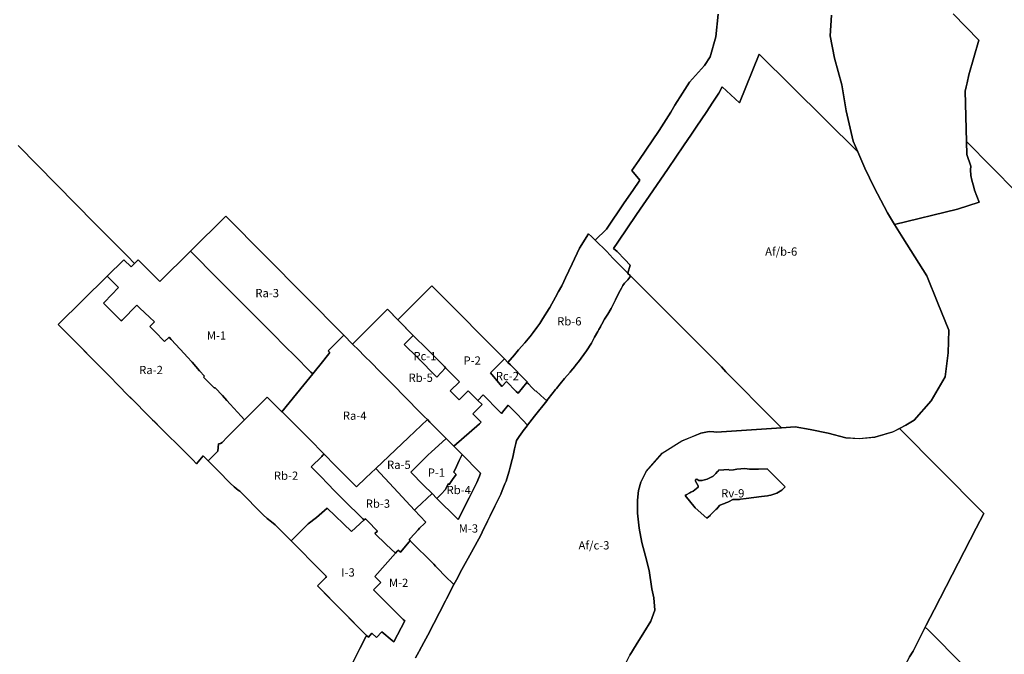
# Model space of a CAD drawing. Units: inches. Extents: x 402462 to 418796, y 5172734 to 5193647.
# Drawn here: x 412445 to 414825, y 5176005 to 5177540 of the extents above; entities that cross this region are included whole.
import ezdxf

# ---------------------------------------------------------------- set-up
doc = ezdxf.new("R2010")
doc.units = ezdxf.units.IN
doc.header["$MEASUREMENT"] = 0
for name, color, linetype in [('A', 10, 'Continuous'), ('Af_b', 10, 'Continuous'), ('Af_c', 10, 'Continuous'), ('I', 10, 'Continuous'), ('M', 10, 'Continuous'), ('P', 10, 'Continuous'), ('Ra', 10, 'Continuous'), ('Ra_a', 10, 'Continuous'), ('Rb', 10, 'Continuous'), ('Rc', 10, 'Continuous'), ('Rv', 10, 'Continuous'), ('ZonesNos', 10, 'Continuous')]:
    doc.layers.add(name, color=color, linetype=linetype)
doc.styles.get("Standard").update_dxf_attribs({"font": 'txt.shx'})

# ---------------------------------------------------------------- blocks, each defined once
blk = doc.blocks.new('Zonage_SA_mtm83-8_ACAD_1_FMEBLOCK1')
at = {"layer": 'A'}
for points in [[(-261.9, -876.8), (-283.4, -855.3), (-271, -838.4), (-258.8, -820.1), (-255.2, -814), (-250.6, -806.2), (-258, -798.9), (-262.5, -794.4), (-304, -752.7), (-307.9, -764.3), (-313.5, -775.1), (-323.6, -793), (-327.6, -799), (-333.1, -806.1), (-688, -448.8), (-646, -408.8), (-626, -389.8), (-592.9, -295.4), (-523.7, -241.1), (-506.6, -227.7), (-518.5, -206.8), (-529.6, -185.2), (-561.8, -114.8), (-559.7, -114.6), (-558.1, -114.4), (-557.3, -114.2), (-556.1, -114.1), (-556, -114), (-555.3, -114), (-555.1, -114), (-554.6, -113.9), (-554.3, -113.7), (-554, -113.5), (-553.7, -113.2), (-553.4, -112.8), (-552.9, -112.5), (-552.7, -112.3), (-552.1, -112.1), (-550.8, -111.6), (-550.3, -111.5), (-550, -111.4), (-549.5, -111.3), (-549.2, -111.3), (-548.7, -111.3), (-548.1, -111.4), (-547.9, -111.4), (-546.5, -111.7), (-545.8, -111.9), (-545.5, -112), (-545.2, -112.1), (-544.9, -112.2), (-544.6, -112.3), (-544.1, -112.4), (-543.6, -112.3), (-543.1, -112.2), (-542.6, -112), (-542.1, -111.7), (-541.3, -111.3), (-541, -111.2), (-540.7, -111.1), (-540.4, -111), (-540.1, -110.9), (-539.8, -110.8), (-539.1, -110.7), (-538.8, -110.7), (-538.1, -110.8), (-537.5, -110.8), (-536.9, -110.8), (-536.6, -110.8), (-535.9, -110.7), (-535.2, -110.6), (-534.5, -110.4), (-533.1, -110.3), (-531.8, -110.1), (-531.4, -110), (-530, -109.7), (-528.8, -109.5), (-527.5, -109.4), (-519.7, -106.2), (-512.8, -103.4), (-509, -101.9), (-505.2, -101), (-498.6, -99), (-489.2, -94.5), (-485.6, -92.9), (-482.5, -90.8), (-479.4, -88), (-464.4, -77.5), (-457.3, -70.8), (-454.9, -68.1), (-453.1, -67.5), (-445.5, -60.5), (-441.8, -57.9), (-428.1, -45.4), (-416.4, -33), (-407.2, -22.8), (-399.6, -14), (-391.1, -2.9), (-386.2, 3.4), (-377.6, 12.8), (-370.5, 20.3), (-361.1, 31.7), (-353.7, 42.9), (-349.4, 47.8), (-343.2, 53.4), (-334.9, 61.9), (-331, 65.7), (-321.6, 77), (-309.7, 90.7), (-303, 99.6), (-300.2, 103.5), (-297.6, 106), (-307, 115.1), (-256.5, 162.7), (-230.3, 202.6), (-218.5, 242.8), (-214.3, 253.8), (-210.5, 263.3), (-208.4, 269), (-205.8, 275.1), (-204.6, 282.4), (-204, 288.9), (-202.4, 294.1), (-201.8, 299.6), (-201.3, 306.8), (-183.4, 369.7), (-166.7, 402), (-151.8, 427.1), (-133.5, 456.5), (-116.6, 484.1), (-106.9, 510.7), (-109.1, 540.5), (-113.7, 562.5), (-120.7, 606.5), (-129.2, 640.8), (-138.2, 673.9), (-144.3, 709), (-148.7, 745.3), (-148.7, 776.4), (-146, 799.8), (-140.8, 820.3), (-127.5, 845.9), (-89.1, 889.9), (-41.8, 919.8), (4.7, 938.9), (24.9, 942.3), (36, 941.6), (42.3, 940.9), (199.8, 951.9), (232.2, 954.1), (268.3, 947.7), (312.3, 938.6), (354.6, 927.7), (387.6, 925.4), (425.1, 929.2), (468.8, 941.6), (484.3, 949.9), (681.8, 750.7), (688, 744.4), (670.2, 709.2), (568.7, 511.2), (549, 474.4), (546.9, 469.7), (517.4, 411.1), (508.9, 397.8), (502.4, 385.6), (492, 370.1), (483.5, 355.8), (473.9, 344.4), (470.1, 340.3), (468.2, 337.2), (464.4, 333.1), (379.1, 233.8), (301.5, 141.7), (291.9, 132.4), (225.8, 55.8), (153.8, -26), (149.1, -32.2), (91.6, -99.4), (30.2, -167.8), (-5.3, -209.2), (-28.2, -239.1), (-51, -270), (-66.1, -293.6), (-75.5, -310.9), (-81.2, -319.2), (-87.7, -332.4), (-93.2, -344.7), (-96.7, -356.8), (-102.3, -368), (-106.8, -380.2), (-112.4, -392.4), (-117.8, -407.6), (-123.2, -423.8), (-126.8, -435), (-130.4, -446.1), (-132.9, -457.2), (-134.5, -469.3), (-137, -480.4), (-138.6, -492.5), (-141, -507.6), (-143.4, -524.7), (-144, -535.7), (-144.5, -548.7), (-147.5, -573.9), (-161.8, -723.5), (-174.2, -844.1), (-185, -954.1), (-197.4, -941.7)], [(-20, 795.8), (-21.8, 794.1), (-30.9, 789.5), (-33.2, 787.9), (-9, 758.1), (18.9, 733), (23, 736.2), (26.7, 739.5), (28.1, 740.9), (41.1, 753.9), (43.1, 756), (46.3, 759.7), (49.3, 763.6), (50.2, 764.9), (61.8, 768.8), (64.9, 769.9), (69.4, 771.8), (73.2, 773.7), (81.8, 777.9), (90.1, 777.9), (92.9, 778), (97.8, 778.3), (100.7, 778.7), (114.4, 780.7), (150.8, 785.6), (165.9, 787.5), (169.2, 787.9), (174, 788.9), (178.8, 790.2), (183.4, 791.8), (187.9, 793.7), (192.3, 795.9), (196.6, 798.4), (200.6, 801.2), (208, 808.9), (165, 852), (143.7, 851.7), (122.4, 851.3), (111, 853.5), (91.6, 851.9), (83.7, 849.9), (74.6, 848.9), (70.2, 850.5), (59.7, 849.8), (47.3, 848.8), (46.2, 846.8), (44.1, 845.3), (40.9, 841.5), (40.2, 840.7), (39.1, 839.3), (38.5, 838.8), (34.4, 834.9), (33.3, 833.9), (32.9, 833.7), (19.5, 827.5), (13.5, 825.7), (7.6, 823.8), (0, 824.3), (-5.3, 827.5), (-8.2, 826.2), (-8.4, 822.7), (-1.9, 811.1), (-1.8, 808.3), (-2, 807.7), (-14.4, 798.6)]]:
    blk.add_lwpolyline(points, close=True, dxfattribs=at)

msp = doc.modelspace()

# ---------------------------------------------------------------- linework, layer by layer
at = {"layer": 'A'}
for points in [[(415391.1, 5177633.3), (415319.1, 5177474.5), (415303.5, 5177437.9), (415263.8, 5177350.3), (415176.2, 5177154.8), (415159.5, 5177119.1), (415128.3, 5177045.9), (415122.7, 5177035.7), (415113.5, 5177013.3), (415097.8, 5176980.7), (415063.3, 5176912.3), (415062.9, 5176911.4), (415056.9, 5176917.3), (415035.5, 5176939), (414733.6, 5177244.8), (414729.8, 5177366.9), (414732.4, 5177377), (414735, 5177387.2), (414739.3, 5177406.3), (414763.1, 5177490.4), (414701.2, 5177554.3)], [(414133.5, 5177553.1), (414128, 5177498.5), (414113.6, 5177449.9), (414100.2, 5177428.8), (414063.8, 5177388.5), (414047.4, 5177362.3), (414028.8, 5177333.2), (414018.7, 5177316.3), (413990.8, 5177271.6), (413958.8, 5177224.5), (413941.6, 5177199.5), (413925, 5177175.3), (413944.1, 5177151.7), (413926.7, 5177127), (413905.9, 5177097.1), (413863.8, 5177033), (413836, 5177006.5), (413827, 5177015.5), (413820.3, 5177022.2), (413798.3, 5176987.2), (413780.5, 5176949.7), (413772.5, 5176932.7), (413764.2, 5176915.2), (413756.3, 5176897.7), (413755.2, 5176895.8), (413747.4, 5176882.1), (413740, 5176868.6), (413726.4, 5176843.7), (413724.9, 5176841.3), (413709.8, 5176817), (413702.5, 5176805.3), (413695.5, 5176795), (413686.6, 5176783.4), (413678.6, 5176773.6), (413678.2, 5176773), (413665.8, 5176758.2), (413650.7, 5176741), (413640.9, 5176729.2), (413625.4, 5176710.7), (413616.8, 5176719.4), (413596.9, 5176739.4), (413474.7, 5176862.8), (413441.6, 5176896.1), (413358.9, 5176814.2), (413333.9, 5176839.3), (413249.8, 5176755.4), (413228.4, 5176777), (412943.7, 5177064.4), (412858.6, 5176980), (412784.1, 5176906.2), (412731.8, 5176959), (412723, 5176950.2), (412705.8, 5176968.1), (412626.9, 5177047.2), (412441.9, 5177235.6)], [(412441.9, 5177235.6), (412626.9, 5177047.2), (412676.9, 5176997.1), (412705.8, 5176968.1), (412723, 5176950.2), (412714.5, 5176941.9), (412696.9, 5176959.3), (412656.9, 5176919.7), (412538.8, 5176802.5), (412556, 5176785.1), (412565.1, 5176776), (412567.9, 5176773.1), (412567.9, 5176773.1), (412597.1, 5176743.4), (412603.9, 5176736.6), (412618.5, 5176721.7), (412639.9, 5176700), (412661.3, 5176678.3), (412684.7, 5176654.5), (412706.1, 5176632.8), (412706.1, 5176632.8), (412715.5, 5176623.3), (412727.6, 5176611.2), (412746.9, 5176591.7), (412747, 5176591.7), (412766.3, 5176572.3), (412771, 5176567.6), (412785.7, 5176552.8), (412793, 5176545.5), (412805.4, 5176533.1), (412824.8, 5176513.7), (412844.2, 5176494.3), (412863.6, 5176474.9), (412863.6, 5176474.9), (412872.9, 5176465.6), (412889, 5176484.9), (412898.5, 5176475.2), (412899.9, 5176473.8), (412900.6, 5176473.1), (412925.6, 5176447.8), (412925.7, 5176447.8), (412953.3, 5176419.9), (412953.9, 5176419.2), (412963.5, 5176410.3), (412973.6, 5176402), (412977.3, 5176399.2), (413033.7, 5176342.6), (413034, 5176342.3), (413043.5, 5176333.4), (413053.7, 5176325.1), (413063.2, 5176318.1), (413064.8, 5176316.7), (413101.5, 5176279.5), (413107, 5176273.9), (413124.1, 5176256.4), (413125.4, 5176255.2), (413150.7, 5176229.7), (413160.3, 5176219.9), (413161.2, 5176219), (413187, 5176193), (413184.9, 5176190.9), (413185.1, 5176190.8), (413164.8, 5176170.6), (413164.8, 5176170.6), (413197.3, 5176137.8), (413283.8, 5176050.4), (413282, 5176047.1), (413274.8, 5176033.1), (413268.1, 5176020.1), (413267.4, 5176018.7), (413261.9, 5176007.9), (413247, 5175979)], [(414595.8, 5175998.9), (414604.3, 5176012.2), (414633.8, 5176070.8), (414641.5, 5176063), (414974.4, 5175727.1)]]:
    msp.add_lwpolyline(points, dxfattribs=at)
at = {"layer": 'Af_b'}
msp.add_lwpolyline([(414232.5, 5177456.6), (414470.8, 5177220.5), (414488, 5177180.8), (414510.1, 5177133.8), (414542.3, 5177072.9), (414559.7, 5177044.4), (414579.3, 5177012.1), (414637.8, 5176919.9), (414664.2, 5176853.9), (414690.6, 5176789.2), (414689.1, 5176734.1), (414681.8, 5176676.4), (414648.1, 5176617.8), (414607.3, 5176571), (414586.8, 5176559.4), (414571.2, 5176551), (414555.8, 5176542.7), (414512, 5176530.3), (414474.5, 5176526.4), (414441.5, 5176528.8), (414399.2, 5176539.7), (414355.2, 5176548.8), (414319.1, 5176555.2), (414286.7, 5176552.9), (414268.9, 5176570.8), (414152, 5176688.5), (414141.2, 5176700.2), (413923.8, 5176917.6), (413923.8, 5176917.7), (413923, 5176918.4), (413921.7, 5176919.7), (413918.7, 5176922.7), (413916.9, 5176924.6), (413915.1, 5176926.4), (413915.1, 5176926.4), (413921, 5176946.3), (413907.6, 5176960), (413889, 5176978.9), (413880.6, 5176986.4), (413890.5, 5177001.4), (413936, 5177068.6), (413975.4, 5177126), (414012.3, 5177179.9), (414049.3, 5177234.4), (414068.9, 5177262.8), (414082, 5177282.1), (414104.3, 5177315.5), (414120.4, 5177340.7), (414134.9, 5177362.4), (414143.2, 5177377.6), (414185.2, 5177338.4)], close=True, dxfattribs=at)
msp.add_lwpolyline([(414974.4, 5175727.1), (414641.5, 5176063), (414633.8, 5176070.8), (414635.9, 5176075.5), (414655.6, 5176112.2), (414757.1, 5176310.2), (414774.9, 5176345.5), (414768.7, 5176351.8), (414571.2, 5176551), (414586.8, 5176559.4), (414607.3, 5176571), (414648.1, 5176617.8), (414681.8, 5176676.4), (414689.1, 5176734.1), (414690.6, 5176789.2), (414664.2, 5176853.9), (414637.8, 5176919.9), (414579.3, 5177012.1), (414559.7, 5177044.4), (414711.9, 5177081.2), (414763.9, 5177098.7), (414752.5, 5177127.4), (414751.8, 5177131.6), (414749.4, 5177140.5), (414746, 5177151.4), (414743.6, 5177163.3), (414743.1, 5177176.3), (414743.7, 5177185.3), (414734.5, 5177213.7), (414733.6, 5177244.8), (415035.5, 5176939)], dxfattribs=at)
at = {"layer": 'Af_c'}
msp.add_lwpolyline([(413402, 5175996.4), (413409.8, 5176010.9), (413410.8, 5176012.7), (413421.9, 5176033.5), (413431.4, 5176051.1), (413474.3, 5176134.1), (413477.1, 5176139.4), (413494.6, 5176173.5), (413494.7, 5176173.6), (413500.7, 5176185.3), (413514.2, 5176210.3), (413537.5, 5176252.3), (413559.4, 5176293.3), (413562.7, 5176300.1), (413569.4, 5176313.7), (413570.2, 5176315.4), (413573.1, 5176321.4), (413575.7, 5176326.6), (413582.1, 5176339.7), (413593.8, 5176363.6), (413598.4, 5176372.7), (413608.3, 5176392.5), (413611.6, 5176400.7), (413618.1, 5176417), (413620.9, 5176424), (413625.1, 5176437.7), (413628.2, 5176447.9), (413630.7, 5176457.4), (413635.4, 5176475.7), (413637, 5176481.7), (413641.4, 5176501.9), (413644.2, 5176514.4), (413645.9, 5176522.3), (413652.3, 5176531.6), (413664.7, 5176548.6), (413669.3, 5176554.4), (413672.9, 5176559.2), (413689.7, 5176580.8), (413718.9, 5176618.3), (413721.9, 5176622.1), (413722.5, 5176622.9), (413731.2, 5176633.8), (413740.5, 5176645.4), (413742.5, 5176648), (413751.6, 5176659.4), (413762.3, 5176672.2), (413775.3, 5176687.6), (413777.3, 5176690.1), (413786.7, 5176701.4), (413787.6, 5176702.6), (413798.1, 5176715.7), (413802.2, 5176720.9), (413814.8, 5176739), (413826.9, 5176757.8), (413834.8, 5176771.6), (413842.7, 5176785.5), (413845.3, 5176790.3), (413848.9, 5176797), (413851.7, 5176802.2), (413852.1, 5176803), (413858.9, 5176815.2), (413866.3, 5176827.4), (413874.9, 5176841.5), (413885.1, 5176862.6), (413890.9, 5176874.6), (413896.1, 5176884.7), (413899.4, 5176890.3), (413900.1, 5176891.7), (413903.1, 5176896.9), (413903.1, 5176896.9), (413906.6, 5176902.8), (413909.5, 5176905.2), (413911.2, 5176906.7), (413912.4, 5176907.8), (413915.1, 5176910.7), (413917.6, 5176913.7), (413919.7, 5176916.7), (413921.7, 5176919.7), (413923, 5176918.4), (414141.2, 5176700.2), (414152, 5176688.5), (414268.9, 5176570.8), (414286.7, 5176552.9), (414129.2, 5176541.9), (414122.9, 5176542.6), (414111.8, 5176543.4), (414091.6, 5176539.9), (414045.1, 5176520.8), (413997.8, 5176490.9), (413959.5, 5176447), (413946.1, 5176421.4), (413940.9, 5176400.9), (413938.2, 5176377.4), (413938.2, 5176346.3), (413942.6, 5176310), (413948.7, 5176275), (413957.7, 5176241.9), (413966.2, 5176207.5), (413973.3, 5176163.6), (413977.8, 5176141.6), (413980, 5176111.8), (413970.3, 5176085.1), (413953.4, 5176057.6), (413935.1, 5176028.2), (413920.2, 5176003.1)], dxfattribs=at)
at = {"layer": 'I'}
msp.add_lwpolyline([(413101.5, 5176279.5), (413110.8, 5176288.7), (413110.8, 5176288.8), (413129, 5176306.8), (413142.5, 5176320.2), (413162.4, 5176335.6), (413188.8, 5176358.6), (413247.5, 5176301.9), (413277.6, 5176330), (413281.3, 5176332.9), (413288.3, 5176325.6), (413307.9, 5176305.5), (413310.3, 5176302.9), (413303.6, 5176296.8), (413331.2, 5176270.5), (413353.2, 5176249.6), (413303.5, 5176193.2), (413309.9, 5176186.7), (413317.8, 5176178.7), (413300.1, 5176161.2), (413325.9, 5176135.2), (413329.2, 5176131.9), (413329.5, 5176132.2), (413372.5, 5176088.9), (413376.2, 5176085.9), (413349.5, 5176034.9), (413345.5, 5176038.4), (413320.8, 5176059.5), (413307.3, 5176045.6), (413296.3, 5176056.1), (413288, 5176046.2), (413283.8, 5176050.4), (413164.8, 5176170.6), (413164.8, 5176170.6), (413185.1, 5176190.8), (413184.9, 5176190.9), (413187, 5176193), (413161.2, 5176219), (413160.3, 5176219.9), (413150.7, 5176229.7), (413125.4, 5176255.2), (413124.1, 5176256.4), (413107, 5176273.9)], close=True, dxfattribs=at)
at = {"layer": 'M'}
for points in [[(413026.7, 5176610.3), (412998, 5176581.3), (412988.3, 5176571.7), (412980.5, 5176580.6), (412954, 5176610.3), (412946.1, 5176619.1), (412935.5, 5176630.6), (412918.2, 5176649.4), (412915.4, 5176649.3), (412896.6, 5176668.2), (412889.8, 5176675), (412892.4, 5176677.5), (412880.3, 5176690.7), (412861.9, 5176711.1), (412850, 5176724.3), (412843.5, 5176731.4), (412811.7, 5176766.3), (412806.4, 5176771.9), (412795.5, 5176761.2), (412772.3, 5176785.4), (412760.2, 5176797.9), (412771, 5176808.7), (412759.1, 5176820.1), (412736.1, 5176842.4), (412728.4, 5176849.7), (412693, 5176813.4), (412690.9, 5176811.2), (412647.9, 5176854.5), (412650.1, 5176856.7), (412684.5, 5176892.1), (412656.9, 5176919.7), (412696.9, 5176959.3), (412714.5, 5176941.9), (412731.8, 5176959), (412784.1, 5176906.2), (412858.6, 5176980), (412870.4, 5176967.5), (412912.5, 5176925.1), (412941.1, 5176896.4), (412970.1, 5176867.1), (413034.6, 5176802.2), (413056.1, 5176780.6), (413088.1, 5176748.3), (413109.2, 5176727.3), (413149.2, 5176687.5), (413153.7, 5176683), (413132.3, 5176656.4), (413079.3, 5176591.6), (413043.4, 5176627.1)], [(413559.4, 5176293.3), (413537.5, 5176252.3), (413514.2, 5176210.3), (413500.7, 5176185.3), (413494.7, 5176173.6), (413494.6, 5176173.5), (413488.2, 5176179.9), (413479.6, 5176188.5), (413450, 5176217.9), (413446.4, 5176222.7), (413389.4, 5176279.7), (413386.6, 5176282.6), (413389.2, 5176285.2), (413408.5, 5176306.2), (413411.8, 5176309.9), (413423.9, 5176321.2), (413427.1, 5176324.3), (413399.6, 5176353.8), (413402.1, 5176356.1), (413404.3, 5176358.2), (413441.9, 5176393.9), (413453.7, 5176382), (413501.6, 5176333.8), (413504.7, 5176330.7), (413531.4, 5176383.5), (413550, 5176420.3), (413556.7, 5176436.1), (413559, 5176442.9), (413555, 5176446.9), (413516.4, 5176486.2), (413514.3, 5176488.3), (413505.5, 5176497.2), (413494.6, 5176508.2), (413556.3, 5176562.6), (413560.2, 5176566), (413548.4, 5176578.5), (413540.2, 5176586.8), (413544.6, 5176590.9), (413562.8, 5176608.8), (413552.6, 5176619.1), (413565.2, 5176632.6), (413605.2, 5176592.3), (413610.1, 5176587.4), (413615.5, 5176594.6), (413626.2, 5176607.5), (413630.7, 5176602.6), (413645.8, 5176587), (413661, 5176571.4), (413672.9, 5176559.2), (413669.3, 5176554.4), (413664.7, 5176548.6), (413652.3, 5176531.6), (413645.9, 5176522.3), (413644.2, 5176514.4), (413641.4, 5176501.9), (413637, 5176481.7), (413635.4, 5176475.7), (413630.7, 5176457.4), (413628.2, 5176447.9), (413625.1, 5176437.7), (413620.9, 5176424), (413618.1, 5176417), (413611.6, 5176400.7), (413608.3, 5176392.5), (413598.4, 5176372.7), (413593.8, 5176363.6), (413582.1, 5176339.7), (413575.7, 5176326.6), (413573.1, 5176321.4), (413570.2, 5176315.4), (413569.4, 5176313.7), (413562.7, 5176300.1)]]:
    msp.add_lwpolyline(points, close=True, dxfattribs=at)
msp.add_lwpolyline([(413247, 5175979), (413261.9, 5176007.9), (413267.4, 5176018.7), (413268.1, 5176020.1), (413274.8, 5176033.1), (413282, 5176047.1), (413283.8, 5176050.4), (413288, 5176046.2), (413296.3, 5176056.1), (413307.3, 5176045.6), (413320.8, 5176059.5), (413345.5, 5176038.4), (413349.5, 5176034.9), (413376.2, 5176085.9), (413372.5, 5176088.9), (413329.5, 5176132.2), (413329.2, 5176131.9), (413325.9, 5176135.2), (413300.1, 5176161.2), (413317.8, 5176178.7), (413309.9, 5176186.7), (413303.5, 5176193.2), (413353.2, 5176249.6), (413357.3, 5176254), (413359.7, 5176256.6), (413365.3, 5176252.1), (413386.8, 5176276.7), (413389.4, 5176279.7), (413446.4, 5176222.7), (413450, 5176217.9), (413479.6, 5176188.5), (413488.2, 5176179.9), (413494.6, 5176173.5), (413477.1, 5176139.4), (413474.3, 5176134.1), (413431.4, 5176051.1), (413421.9, 5176033.5), (413410.8, 5176012.7), (413409.8, 5176010.9), (413402, 5175996.4)], dxfattribs=at)
at = {"layer": 'P'}
for points in [[(413718.9, 5176618.3), (413689.7, 5176580.8), (413672.9, 5176559.2), (413661, 5176571.4), (413645.8, 5176587), (413630.7, 5176602.6), (413626.2, 5176607.5), (413615.5, 5176594.6), (413610.1, 5176587.4), (413605.2, 5176592.3), (413565.2, 5176632.6), (413552.6, 5176619.1), (413529.4, 5176642.4), (413511.3, 5176624.4), (413507.2, 5176620.3), (413485.8, 5176642), (413507.9, 5176664.1), (413495, 5176677.1), (413474.8, 5176697.4), (413471.7, 5176700.6), (413430.6, 5176741.9), (413396.5, 5176776.3), (413358.9, 5176814.2), (413441.6, 5176896.1), (413474.7, 5176862.8), (413596.9, 5176739.4), (413616.8, 5176719.4), (413583.1, 5176685.6), (413610.9, 5176652.9), (413622, 5176664.4), (413645.4, 5176640.9), (413649.9, 5176636.4), (413671.1, 5176662.6), (413674.6, 5176659.1), (413683.3, 5176650.2), (413692, 5176641.4), (413692.5, 5176642), (413704.9, 5176630.9)], [(413505.5, 5176497.2), (413514.3, 5176488.3), (413507.8, 5176473.7), (413501.1, 5176458.9), (413494.5, 5176445.2), (413500, 5176439.6), (413491.3, 5176427.7), (413483, 5176415.6), (413481, 5176417.6), (413474.2, 5176403.6), (413463.9, 5176392.4), (413453.7, 5176382), (413441.9, 5176393.9), (413421.6, 5176414.4), (413390.4, 5176445.8), (413432.6, 5176487.7), (413440, 5176494), (413475.8, 5176527.2), (413494.6, 5176508.2)]]:
    msp.add_lwpolyline(points, close=True, dxfattribs=at)
at = {"layer": 'Ra'}
for points in [[(413228.4, 5176777), (413190.7, 5176739.2), (413195.1, 5176734.8), (413180.3, 5176716.1), (413153.7, 5176683), (413149.2, 5176687.5), (413109.2, 5176727.3), (413088.1, 5176748.3), (413056.1, 5176780.6), (413034.6, 5176802.2), (412970.1, 5176867.1), (412941.1, 5176896.4), (412912.5, 5176925.1), (412870.4, 5176967.5), (412858.6, 5176980), (412943.7, 5177064.4)], [(412923.9, 5176496.4), (412900.6, 5176473.1), (412889, 5176484.9), (412872.9, 5176465.6), (412863.6, 5176474.9), (412844.2, 5176494.3), (412824.8, 5176513.7), (412805.4, 5176533.1), (412785.7, 5176552.8), (412766.3, 5176572.3), (412746.9, 5176591.7), (412727.6, 5176611.2), (412706.1, 5176632.8), (412684.7, 5176654.5), (412661.3, 5176678.3), (412639.9, 5176700), (412618.5, 5176721.7), (412597.1, 5176743.4), (412567.9, 5176773.1), (412538.8, 5176802.5), (412656.9, 5176919.7), (412684.5, 5176892.1), (412650.1, 5176856.7), (412647.9, 5176854.5), (412690.9, 5176811.2), (412693, 5176813.4), (412728.4, 5176849.7), (412736.1, 5176842.4), (412759.1, 5176820.1), (412771, 5176808.7), (412760.2, 5176797.9), (412772.3, 5176785.4), (412795.5, 5176761.2), (412806.4, 5176771.9), (412811.7, 5176766.3), (412843.5, 5176731.4), (412850, 5176724.3), (412861.9, 5176711.1), (412880.3, 5176690.7), (412892.4, 5176677.5), (412889.8, 5176675), (412896.6, 5176668.2), (412915.4, 5176649.3), (412918.2, 5176649.4), (412935.5, 5176630.6), (412946.1, 5176619.1), (412954, 5176610.3), (412980.5, 5176580.6), (412988.3, 5176571.7), (412983.8, 5176567.2), (412974.1, 5176557.3), (412960.6, 5176543.6), (412947.1, 5176529.8), (412934.5, 5176517.2), (412930.5, 5176514.7), (412925.8, 5176513.8)], [(413190.7, 5176739.2), (413228.4, 5176777), (413249.8, 5176755.4), (413264.8, 5176740.2), (413277.8, 5176727.1), (413296.1, 5176708.7), (413314.3, 5176690.3), (413332.4, 5176672), (413350.8, 5176653.5), (413354.9, 5176649.3), (413369.9, 5176634.1), (413386.2, 5176617.7), (413405.5, 5176598.2), (413423.9, 5176579.6), (413430.7, 5176572.7), (413385.1, 5176529.4), (413305.8, 5176454.2), (413282.1, 5176432.1), (413259.3, 5176409.8), (413257.1, 5176412), (413231.6, 5176437.3), (413207.6, 5176461.8), (413180.9, 5176489.1), (413144.9, 5176525.9), (413079.5, 5176591.3), (413079.3, 5176591.6), (413132.3, 5176656.4), (413153.7, 5176683), (413180.3, 5176716.1), (413195.1, 5176734.8)], [(413385.1, 5176529.4), (413430.7, 5176572.7), (413436.8, 5176566.6), (413475.8, 5176527.2), (413440, 5176494), (413432.6, 5176487.7), (413390.4, 5176445.8), (413421.6, 5176414.4), (413441.9, 5176393.9), (413404.3, 5176358.2), (413402.1, 5176356.1), (413399.6, 5176353.8), (413349.7, 5176407.3), (413305.8, 5176454.2)]]:
    msp.add_lwpolyline(points, close=True, dxfattribs=at)
at = {"layer": 'Ra_a'}
msp.add_lwpolyline([(414406.9, 5177550.8), (414404, 5177500.5), (414414.4, 5177447), (414432.5, 5177382), (414442.6, 5177319), (414459.8, 5177246.1), (414470.8, 5177220.5), (414232.5, 5177456.6), (414185.2, 5177338.4), (414143.2, 5177377.6), (414134.9, 5177362.4), (414120.4, 5177340.7), (414104.3, 5177315.5), (414082, 5177282.1), (414068.9, 5177262.8), (414049.3, 5177234.4), (414012.3, 5177179.9), (413975.4, 5177126), (413936, 5177068.6), (413890.5, 5177001.4), (413880.6, 5176986.4), (413889, 5176978.9), (413907.6, 5176960), (413921, 5176946.3), (413915.1, 5176926.4), (413878.7, 5176963.2), (413863.9, 5176978.9), (413836, 5177006.5), (413836, 5177006.5), (413836, 5177006.5), (413863.8, 5177033), (413905.9, 5177097.1), (413926.7, 5177127), (413944.1, 5177151.7), (413925, 5177175.3), (413941.6, 5177199.5), (413958.8, 5177224.5), (413990.8, 5177271.6), (414018.7, 5177316.3), (414028.8, 5177333.2), (414047.4, 5177362.3), (414063.8, 5177388.5), (414100.2, 5177428.8), (414113.6, 5177449.9), (414128, 5177498.5), (414133.5, 5177553.1)], dxfattribs=at)
at = {"layer": 'Rb'}
for points in [[(413740.5, 5176645.4), (413731.2, 5176633.8), (413722.5, 5176622.9), (413721.9, 5176622.1), (413718.9, 5176618.3), (413718.9, 5176618.3), (413704.9, 5176630.9), (413692.5, 5176642), (413692, 5176641.4), (413683.3, 5176650.2), (413674.6, 5176659.1), (413671.1, 5176662.6), (413672.1, 5176663.8), (413667.9, 5176668), (413631.1, 5176704.9), (413625.4, 5176710.7), (413640.9, 5176729.2), (413650.7, 5176741), (413665.8, 5176758.2), (413678.2, 5176773), (413678.6, 5176773.6), (413686.6, 5176783.4), (413695.5, 5176795), (413702.5, 5176805.3), (413709.8, 5176817), (413724.9, 5176841.3), (413726.4, 5176843.7), (413740, 5176868.6), (413747.4, 5176882.1), (413755.2, 5176895.8), (413756.3, 5176897.7), (413764.2, 5176915.2), (413772.5, 5176932.7), (413780.5, 5176949.7), (413798.3, 5176987.2), (413820.3, 5177022.2), (413827, 5177015.5), (413836, 5177006.5), (413836, 5177006.5), (413836, 5177006.5), (413863.9, 5176978.9), (413878.7, 5176963.2), (413915.1, 5176926.4), (413915.1, 5176926.4), (413916.9, 5176924.6), (413918.7, 5176922.7), (413921.7, 5176919.7), (413919.7, 5176916.7), (413917.6, 5176913.7), (413915.1, 5176910.7), (413912.4, 5176907.8), (413911.2, 5176906.7), (413909.5, 5176905.2), (413906.6, 5176902.8), (413903.1, 5176896.9), (413903.1, 5176896.9), (413900.1, 5176891.7), (413899.4, 5176890.3), (413896.1, 5176884.7), (413890.9, 5176874.6), (413885.1, 5176862.6), (413874.9, 5176841.5), (413866.3, 5176827.4), (413858.9, 5176815.2), (413852.1, 5176803), (413851.7, 5176802.2), (413848.9, 5176797), (413845.3, 5176790.3), (413842.7, 5176785.5), (413834.8, 5176771.6), (413826.9, 5176757.8), (413814.8, 5176739), (413802.2, 5176720.9), (413798.1, 5176715.7), (413787.6, 5176702.6), (413786.7, 5176701.4), (413777.3, 5176690.1), (413775.3, 5176687.6), (413762.3, 5176672.2), (413751.6, 5176659.4), (413742.5, 5176648)], [(413264.8, 5176740.2), (413249.8, 5176755.4), (413333.9, 5176839.3), (413362.2, 5176810.8), (413396.5, 5176776.3), (413374.6, 5176754.6), (413406.4, 5176723), (413453.1, 5176675.3), (413474.8, 5176697.4), (413495, 5176677.1), (413507.9, 5176664.1), (413485.8, 5176642), (413507.2, 5176620.3), (413511.3, 5176624.4), (413529.4, 5176642.4), (413552.6, 5176619.1), (413562.8, 5176608.8), (413544.6, 5176590.9), (413540.2, 5176586.8), (413548.4, 5176578.5), (413560.2, 5176566), (413556.3, 5176562.6), (413494.6, 5176508.2), (413475.8, 5176527.2), (413436.8, 5176566.6), (413430.7, 5176572.7), (413423.9, 5176579.6), (413405.5, 5176598.2), (413386.2, 5176617.7), (413369.9, 5176634.1), (413354.9, 5176649.3), (413350.8, 5176653.5), (413332.4, 5176672), (413314.3, 5176690.3), (413296.1, 5176708.7), (413277.8, 5176727.1)], [(412923.9, 5176496.4), (412925.8, 5176513.8), (412930.5, 5176514.7), (412934.5, 5176517.2), (412947.1, 5176529.8), (412960.6, 5176543.6), (412974.1, 5176557.3), (412983.8, 5176567.2), (412988.3, 5176571.7), (412998, 5176581.3), (413026.7, 5176610.3), (413043.4, 5176627.1), (413079.3, 5176591.6), (413079.5, 5176591.3), (413144.9, 5176525.9), (413180.9, 5176489.1), (413177.5, 5176485.8), (413175.4, 5176483.7), (413150, 5176458.6), (413166, 5176442.2), (413175.4, 5176432.4), (413187.6, 5176419.9), (413208.8, 5176398), (413220.4, 5176386), (413238, 5176368.3), (413264.4, 5176342.9), (413274.7, 5176332.8), (413277.6, 5176330), (413247.5, 5176301.9), (413188.8, 5176358.6), (413162.4, 5176335.6), (413142.5, 5176320.2), (413129, 5176306.8), (413110.8, 5176288.8), (413110.8, 5176288.7), (413101.5, 5176279.5), (413064.8, 5176316.7), (413063.2, 5176318.1), (413053.7, 5176325.1), (413043.5, 5176333.4), (413034, 5176342.3), (413033.7, 5176342.6), (412977.3, 5176399.2), (412973.6, 5176402), (412963.5, 5176410.3), (412953.9, 5176419.2), (412953.3, 5176419.9), (412925.7, 5176447.8), (412925.6, 5176447.8), (412900.6, 5176473.1)], [(413175.4, 5176483.7), (413177.5, 5176485.8), (413180.9, 5176489.1), (413207.6, 5176461.8), (413231.6, 5176437.3), (413257.1, 5176412), (413259.3, 5176409.8), (413282.1, 5176432.1), (413305.8, 5176454.2), (413349.7, 5176407.3), (413399.6, 5176353.8), (413427.1, 5176324.3), (413423.9, 5176321.2), (413411.8, 5176309.9), (413408.5, 5176306.2), (413389.2, 5176285.2), (413386.6, 5176282.6), (413389.4, 5176279.7), (413386.8, 5176276.7), (413365.3, 5176252.1), (413359.7, 5176256.6), (413357.3, 5176254), (413353.2, 5176249.6), (413331.2, 5176270.5), (413303.6, 5176296.8), (413310.3, 5176302.9), (413307.9, 5176305.5), (413288.3, 5176325.6), (413281.3, 5176332.9), (413277.6, 5176330), (413274.7, 5176332.8), (413264.4, 5176342.9), (413238, 5176368.3), (413220.4, 5176386), (413208.8, 5176398), (413187.6, 5176419.9), (413175.4, 5176432.4), (413166, 5176442.2), (413150, 5176458.6)], [(413507.8, 5176473.7), (413514.3, 5176488.3), (413516.4, 5176486.2), (413555, 5176446.9), (413559, 5176442.9), (413556.7, 5176436.1), (413550, 5176420.3), (413531.4, 5176383.5), (413504.7, 5176330.7), (413501.6, 5176333.8), (413453.7, 5176382), (413463.9, 5176392.4), (413474.2, 5176403.6), (413481, 5176417.6), (413483, 5176415.6), (413491.3, 5176427.7), (413500, 5176439.6), (413494.5, 5176445.2), (413501.1, 5176458.9)]]:
    msp.add_lwpolyline(points, close=True, dxfattribs=at)
at = {"layer": 'Rc'}
for points in [[(413374.6, 5176754.6), (413396.5, 5176776.3), (413430.6, 5176741.9), (413471.7, 5176700.6), (413474.8, 5176697.4), (413453.1, 5176675.3), (413406.4, 5176723)], [(413672.1, 5176663.8), (413671.1, 5176662.6), (413649.9, 5176636.4), (413645.4, 5176640.9), (413622, 5176664.4), (413610.9, 5176652.9), (413583.1, 5176685.6), (413616.8, 5176719.4), (413625.4, 5176710.7), (413631.1, 5176704.9), (413667.9, 5176668)]]:
    msp.add_lwpolyline(points, close=True, dxfattribs=at)
at = {"layer": 'Rv'}
msp.add_lwpolyline([(414701.2, 5177554.3), (414763.1, 5177490.4), (414739.3, 5177406.3), (414735, 5177387.2), (414732.4, 5177377), (414729.8, 5177366.9), (414733.6, 5177244.8), (414734.5, 5177213.7), (414743.7, 5177185.3), (414743.1, 5177176.3), (414743.6, 5177163.3), (414746, 5177151.4), (414749.4, 5177140.5), (414751.8, 5177131.6), (414752.5, 5177127.4), (414763.9, 5177098.7), (414711.9, 5177081.2), (414559.7, 5177044.4), (414542.3, 5177072.9), (414510.1, 5177133.8), (414488, 5177180.8), (414470.8, 5177220.5), (414459.8, 5177246.1), (414442.6, 5177319), (414432.5, 5177382), (414414.4, 5177447), (414404, 5177500.5), (414406.9, 5177550.8)], dxfattribs=at)
msp.add_lwpolyline([(414081.7, 5176428.5), (414086.9, 5176425.3), (414094.5, 5176424.9), (414100.4, 5176426.7), (414106.4, 5176428.5), (414119.8, 5176434.8), (414120.2, 5176435), (414121.3, 5176436), (414125.4, 5176439.8), (414126, 5176440.3), (414127.1, 5176441.8), (414127.8, 5176442.6), (414131, 5176446.4), (414133.1, 5176447.8), (414134.2, 5176449.9), (414146.6, 5176450.8), (414157.1, 5176451.5), (414161.5, 5176450), (414170.6, 5176450.9), (414178.5, 5176453), (414197.9, 5176454.6), (414209.3, 5176452.4), (414230.6, 5176452.7), (414251.9, 5176453.1), (414294.9, 5176410), (414287.5, 5176402.2), (414283.5, 5176399.5), (414279.2, 5176397), (414274.8, 5176394.8), (414270.3, 5176392.9), (414265.7, 5176391.3), (414260.9, 5176390), (414256.1, 5176389), (414252.8, 5176388.5), (414237.7, 5176386.6), (414201.3, 5176381.7), (414187.6, 5176379.8), (414184.8, 5176379.4), (414179.9, 5176379.1), (414177, 5176379), (414168.7, 5176379), (414160.1, 5176374.7), (414156.3, 5176372.9), (414151.8, 5176370.9), (414148.7, 5176369.9), (414137.1, 5176366), (414136.2, 5176364.6), (414133.2, 5176360.7), (414130, 5176357), (414128, 5176355), (414115, 5176342), (414113.6, 5176340.5), (414109.9, 5176337.3), (414105.8, 5176334.1), (414077.9, 5176359.2), (414053.7, 5176388.9), (414056, 5176390.5), (414065.2, 5176395.2), (414066.9, 5176396.8), (414072.6, 5176399.6), (414084.9, 5176408.8), (414085.1, 5176409.3), (414085, 5176412.1), (414078.5, 5176423.7), (414078.7, 5176427.2)], close=True, dxfattribs=at)

# ---------------------------------------------------------------- block references
at = {"layer": 'A'}
msp.add_blockref('Zonage_SA_mtm83-8_ACAD_1_FMEBLOCK1', (414086.9, 5175601.1), dxfattribs=at)

# ---------------------------------------------------------------- texts
at = {"layer": 'ZonesNos', "color": 7, "char_height": 20, "attachment_point": 5}
for s, insert, width in [('{\\fArial|b0|i0;Af/b-6}', (414285.6, 5176979), 120), ('{\\fArial|b0|i0;Ra-3}', (413043.5, 5176878.5), 80), ('{\\fArial|b0|i0;Rb-6}', (413773.6, 5176810.3), 80), ('{\\fArial|b0|i0;M-1}', (412921.1, 5176775.9), 60), ('{\\fArial|b0|i0;Rc-1}', (413424.7, 5176726.1), 80), ('{\\fArial|b0|i0;P-2}', (413538.9, 5176715.4), 60), ('{\\fArial|b0|i0;Ra-2}', (412762.9, 5176692.6), 80), ('{\\fArial|b0|i0;Rb-5}', (413414.5, 5176673.8), 80), ('{\\fArial|b0|i0;Rc-2}', (413623.9, 5176677.9), 80), ('{\\fArial|b0|i0;Ra-4}', (413255, 5176582.1), 80), ('{\\fArial|b0|i0;Ra-5}', (413361.7, 5176463.3), 80), ('{\\fArial|b0|i0;Rb-2}', (413089.1, 5176436.9), 80), ('{\\fArial|b0|i0;P-1}', (413452.4, 5176444.4), 60), ('{\\fArial|b0|i0;Rb-4}', (413506.4, 5176402.3), 80), ('{\\fArial|b0|i0;Rv-9}', (414168.6, 5176394.3), 80), ('{\\fArial|b0|i0;Rb-3}', (413311, 5176369.4), 80), ('{\\fArial|b0|i0;M-3}', (413529.8, 5176309.3), 60), ('{\\fArial|b0|i0;Af/c-3}', (413833.2, 5176268.5), 120), ('{\\fArial|b0|i0;I-3}', (413238.9, 5176203), 60), ('{\\fArial|b0|i0;M-2}', (413361.1, 5176177.9), 60)]:
    msp.add_mtext(s, dxfattribs=dict(at, insert=insert, width=width))

doc.saveas('drawing.dxf')
